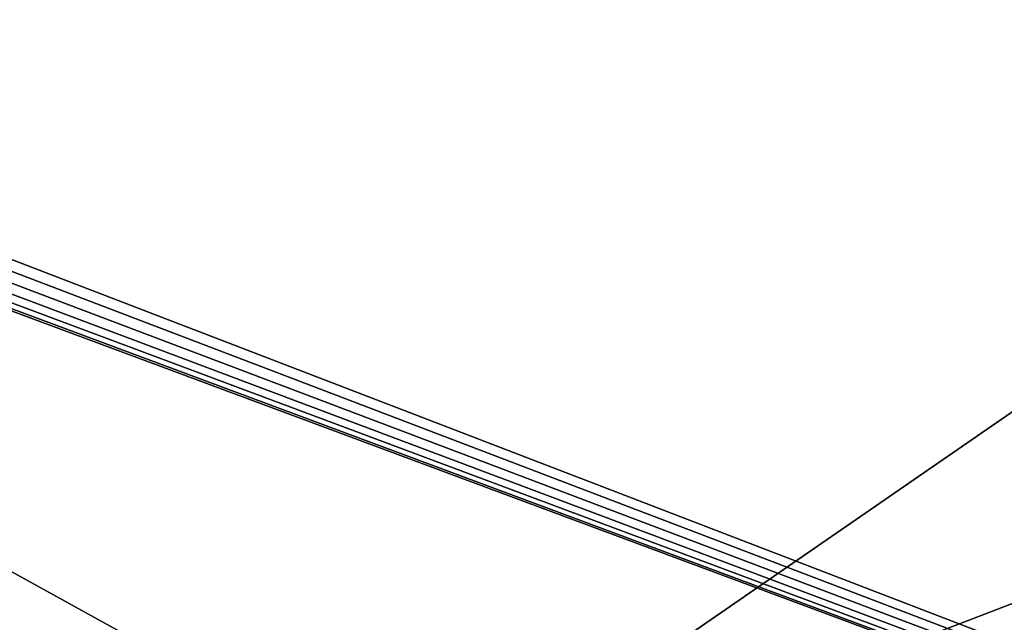
# Model space of a CAD drawing. Units: millimetres. Extents: x -500 to 500, y -508 to 422.
# Drawn here: x -149 to 10, y -1 to 96 of the extents above; entities that cross this region are included whole.
import ezdxf

# ---------------------------------------------------------------- set-up
doc = ezdxf.new("R2010")
doc.units = ezdxf.units.MM
doc.header["$LTSCALE"] = 65.185185
for name, color, linetype in [('487', 7, 'CONTINUOUS'), ('488', 7, 'CONTINUOUS'), ('543', 7, 'CONTINUOUS'), ('620', 7, 'CONTINUOUS')]:
    doc.layers.add(name, color=color, linetype=linetype)

msp = doc.modelspace()

# ---------------------------------------------------------------- linework, layer by layer
at = {"layer": '487', "color": 253, "linetype": 'Continuous', "true_color": 0xa0abb8}
for points in [[(-497.2, 188.5, 270.2), (497.2, 188.5, 270.2), (-497.2, -193.5, 270.2), (-497.2, 188.5, 270.2)], [(497.2, 188.5, 270.2), (497.2, -193.5, 270.2), (-497.2, -193.5, 270.2), (497.2, 188.5, 270.2)]]:
    msp.add_3dface(points, dxfattribs=at)
at = {"layer": '488', "color": 253, "linetype": 'Continuous', "true_color": 0xa0abb8}
for points in [[(-455, 174.5, 315), (-455.42, 171.87, 315), (497.2, -191.7, 315), (-455, 174.5, 315)], [(-42.49, 167.62, 315), (-455, 174.5, 315), (497.2, -191.7, 315), (-42.49, 167.62, 315)], [(-29, 174.5, 315), (-29.42, 171.87, 315), (497.2, -191.7, 315), (-29, 174.5, 315)], [(32.51, 167.62, 315), (-29, 174.5, 315), (497.2, -191.7, 315), (32.51, 167.62, 315)], [(-455.42, 171.87, 315), (-456.63, 169.5, 315), (497.2, -191.7, 315), (-455.42, 171.87, 315)], [(-29.42, 171.87, 315), (-30.63, 169.5, 315), (497.2, -191.7, 315), (-29.42, 171.87, 315)], [(-456.63, 169.5, 315), (-458.51, 167.62, 315), (497.2, -191.7, 315), (-456.63, 169.5, 315)], [(-30.63, 169.5, 315), (-32.51, 167.62, 315), (497.2, -191.7, 315), (-30.63, 169.5, 315)], [(-458.51, 167.62, 315), (-460.88, 166.42, 315), (497.2, -191.7, 315), (-458.51, 167.62, 315)], [(-40.12, 166.42, 315), (-42.49, 167.62, 315), (497.2, -191.7, 315), (-40.12, 166.42, 315)], [(-32.51, 167.62, 315), (-34.88, 166.42, 315), (497.2, -191.7, 315), (-32.51, 167.62, 315)], [(497.2, -191.7, 315), (-466.12, 166.42, 315), (-497.2, -191.7, 315), (497.2, -191.7, 315)], [(-463.5, 166, 315), (-466.12, 166.42, 315), (497.2, -191.7, 315), (-463.5, 166, 315)], [(-460.88, 166.42, 315), (-463.5, 166, 315), (497.2, -191.7, 315), (-460.88, 166.42, 315)], [(-37.5, 166, 315), (-40.12, 166.42, 315), (497.2, -191.7, 315), (-37.5, 166, 315)], [(-34.88, 166.42, 315), (-37.5, 166, 315), (497.2, -191.7, 315), (-34.88, 166.42, 315)]]:
    msp.add_3dface(points, dxfattribs=at)
at = {"layer": '543', "color": 253, "linetype": 'Continuous', "true_color": 0xa0abb8}
for points in [[(-495, 197.5, 270), (-497.2, -350.7, 270), (497.2, -350.7, 270), (-495, 197.5, 270)], [(495, 197.5, 270), (-495, 197.5, 270), (497.2, -350.7, 270), (495, 197.5, 270)]]:
    msp.add_3dface(points, dxfattribs=at)
at = {"layer": '620', "color": 253, "linetype": 'Continuous', "true_color": 0xa0abb8}
for points in [[(-472.2, 350.7, -315), (472.2, 350.7, -315), (-472.2, -300.7, -315), (-472.2, 350.7, -315)], [(-472.2, -300.7, -315), (472.2, 350.7, -315), (472.2, -300.7, -315), (-472.2, -300.7, -315)]]:
    msp.add_3dface(points, dxfattribs=at)

doc.saveas('drawing.dxf')
